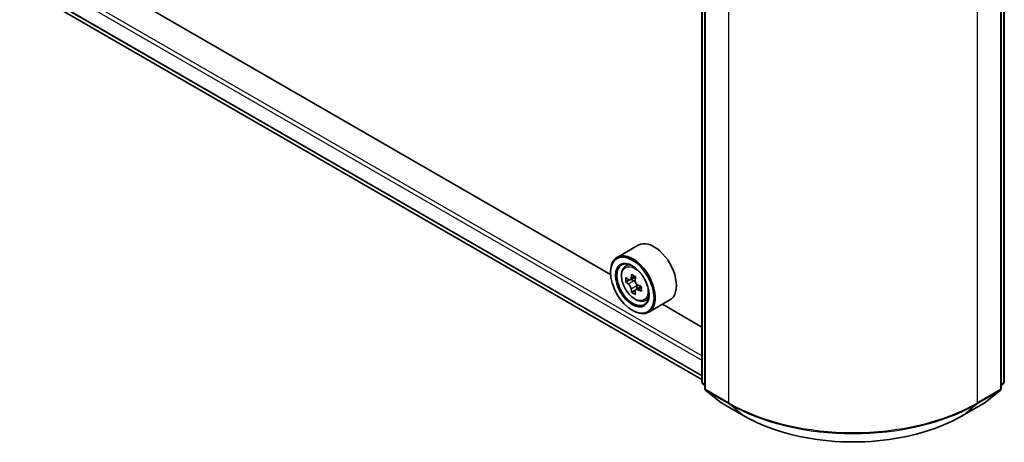
# Model space of a CAD drawing. Units: millimetres. Extents: x 36 to 5831, y 20 to 863.
# Drawn here: x 333 to 402, y 417 to 447 of the extents above; entities that cross this region are included whole.
import ezdxf

# ---------------------------------------------------------------- set-up
doc = ezdxf.new("R2010")
doc.units = ezdxf.units.MM
doc.header["$LTSCALE"] = 2.5
doc.layers.add('Visible (ISO)', color=7, linetype='Continuous', lineweight=35)
doc.layers.add('Visible Narrow (ISO)', color=7, linetype='Continuous', lineweight=25)

msp = doc.modelspace()

# ---------------------------------------------------------------- linework, layer by layer
at = {"layer": 'Visible (ISO)'}
for p, q in [((380.9752, 421.5342), (380.9752, 468.6975)), ((381.1962, 468.4071), (381.1962, 421.0591)), ((402.254, 421.0591), (402.254, 468.4071)), ((402.475, 468.6975), (402.475, 421.5342)), ((333.5887, 449.0629), (380.9752, 421.7043)), ((374.4933, 429.1664), (340.1687, 448.9837)), ((376.458, 431.2448), (374.9554, 430.3772)), ((375.5095, 429.7139), (375.7179, 429.897)), ((374.4894, 429.2962), (374.4894, 429.3472)), ((376.2699, 428.999), (375.8949, 428.7825)), ((375.8361, 428.7699), (375.5781, 428.621)), ((375.9655, 428.8233), (376.1515, 428.7149)), ((376.6628, 428.304), (376.2907, 428.0892)), ((376.3604, 428.3507), (376.3595, 428.1289)), ((376.2565, 428.0558), (375.9904, 427.9022)), ((376.9079, 427.2917), (377.1708, 427.3806)), ((378.708, 427.3477), (377.2054, 426.4801)), ((380.9752, 425.424), (378.1757, 427.0403)), ((376.0362, 426.6171), (376.0804, 426.5916)), ((381.1962, 421.2661), (381.0448, 421.3884)), ((402.4054, 421.3884), (402.254, 421.2661)), ((381.2658, 420.9133), (382.3002, 420.0772)), ((401.15, 420.0772), (402.1844, 420.9133)), ((382.3243, 420.0606), (383.9595, 419.1166)), ((399.4907, 419.1166), (401.1259, 420.0606))]:
    msp.add_line(p, q, dxfattribs=at)
for centre, start, end in [((381.1627, 421.5342), 180, 231.051724), ((402.2875, 421.5342), 308.948276, 0), ((381.3837, 421.0591), 180, 231.051724), ((402.0665, 421.0591), 308.948276, 0), ((382.418, 420.223), 231.051724, 240), ((401.0322, 420.223), 300, 308.948276)]:
    msp.add_arc(centre, 0.1875, start, end, dxfattribs=at)
for centre, major_axis, ratio, start_param, end_param in [((377.583, 429.2962), (1.125, -1.9486), 0.5773503, 0, 3.1415927), ((376.0804, 428.4287), (1.125, -1.9486), 0.5773503, 5.4977871, 10.2101761), ((376.0804, 428.4287), (0.8125, -1.4073), 0.5773503, 2.375245, 7.049533), ((378.742, 430.6063), (-2.255, -3.8684), 0.5745609, 5.4565524, 5.5438185), ((379.2951, 430.4434), (-4.5411, 0.019), 0.5801263, 0.6149203, 0.6792216), ((379.1563, 430.3648), (-2.2869, -3.9232), 0.5745609, 5.327286, 5.3915874), ((379.2971, 430.9206), (-4.4776, 0.0187), 0.5801263, 0.7441866, 0.8314528), ((379.4325, 430.2038), (2.2869, 3.9232), 0.5745609, 2.1856934, 2.2499947), ((379.2937, 430.1252), (4.5411, -0.019), 0.5801263, 3.7565129, 3.8208143), ((376.1505, 428.4731), (0.1484, -0.2571), 0.5773503, 1.7826456, 2.3513747), ((376.1505, 428.4731), (0.1484, -0.2571), 0.5773503, 0.7805784, 1.3344379), ((379.2951, 430.4434), (-4.5411, 0.019), 0.5801263, 0.8964178, 0.9607191), ((379.8468, 429.9623), (2.255, 3.8684), 0.5745609, 2.3149597, 2.4022259), ((379.1563, 430.3648), (-2.2869, -3.9232), 0.5745609, 5.6087835, 5.6730849), ((379.2917, 429.648), (4.4776, -0.0187), 0.5801263, 3.8857793, 3.9730454), ((379.4325, 430.2038), (2.2869, 3.9232), 0.5745609, 2.4671909, 2.5314922), ((379.2937, 430.1252), (4.5411, -0.019), 0.5801263, 4.0380104, 4.1023118)]:
    msp.add_ellipse(centre, major_axis=major_axis, ratio=ratio, start_param=start_param, end_param=end_param, dxfattribs=at)
for major_axis in [(-1.0937, 1.8944), (0.8438, -1.4614)]:
    msp.add_ellipse((376.0362, 428.4032), major_axis=major_axis, ratio=0.5773503, dxfattribs=at)
for points, knots in [([(375.5095, 429.7139), (375.4424, 429.6549), (375.389, 429.5797), (375.3072, 429.3984), (375.2821, 429.2897), (375.2647, 429.0486), (375.2746, 428.9148), (375.3291, 428.6405), (375.3738, 428.4999), (375.4922, 428.2264), (375.5658, 428.0934), (375.7348, 427.8472), (375.8302, 427.7339), (376.0349, 427.5376), (376.1442, 427.4548), (376.368, 427.3295), (376.4825, 427.2869), (376.702, 427.2526), (376.8076, 427.2586), (376.9054, 427.2909), (376.9067, 427.2913), (376.9079, 427.2917)], [0.9051612, 0.9051612, 0.9051612, 0.9051612, 1.1836574, 1.1836574, 1.4954763, 1.4954763, 1.8291112, 1.8291112, 2.1634528, 2.1634528, 2.4955352, 2.4955352, 2.8273898, 2.8273898, 3.1612206, 3.1612206, 3.4959447, 3.4959447, 3.8126416, 3.8126416, 3.8168673, 3.8168673, 3.8168673, 3.8168673]), ([(375.7549, 428.8033), (375.7783, 428.7863), (375.8039, 428.7745), (375.8525, 428.7671), (375.8754, 428.7715), (375.9129, 428.7927), (375.93, 428.811), (375.955, 428.8601), (375.9628, 428.8908), (375.9658, 428.9227)], [0, 0, 0, 0, 0.017936943, 0.017936943, 0.035873886, 0.035873886, 0.053810829, 0.053810829, 0.071747772, 0.071747772, 0.071747772, 0.071747772]), ([(375.9625, 428.1209), (375.9597, 428.1495), (375.9521, 428.1835), (375.9277, 428.2537), (375.9108, 428.2899), (375.8736, 428.3547), (375.8509, 428.3876), (375.8025, 428.4443), (375.777, 428.4681), (375.7536, 428.4851)], [0, 0, 0, 0, 0.017936943, 0.017936943, 0.035873886, 0.035873886, 0.053810829, 0.053810829, 0.071747772, 0.071747772, 0.071747772, 0.071747772]), ([(376.242, 428.7617), (376.239, 428.7298), (376.2417, 428.693), (376.2595, 428.619), (376.2747, 428.5818), (376.3119, 428.517), (376.3363, 428.4851), (376.3913, 428.4322), (376.4218, 428.4112), (376.4509, 428.3975)], [0, 0, 0, 0, 0.017936943, 0.017936943, 0.035873886, 0.035873886, 0.053810829, 0.053810829, 0.071747772, 0.071747772, 0.071747772, 0.071747772]), ([(376.4496, 428.0794), (376.4205, 428.093), (376.3899, 428.1019), (376.3347, 428.1055), (376.3102, 428.1002), (376.2726, 428.079), (376.2572, 428.0616), (376.2388, 428.0164), (376.2359, 427.9885), (376.2387, 427.9599)], [0, 0, 0, 0, 0.017936943, 0.017936943, 0.035873886, 0.035873886, 0.053810829, 0.053810829, 0.071747772, 0.071747772, 0.071747772, 0.071747772]), ([(383.9595, 419.1166), (384.7776, 418.6442), (385.7216, 418.2486), (387.7715, 417.6456), (388.8771, 417.4383), (391.1444, 417.231), (392.3058, 417.231), (394.5731, 417.4383), (395.6787, 417.6456), (397.7286, 418.2486), (398.6726, 418.6442), (399.4907, 419.1166)], [3.1415927, 3.1415927, 3.1415927, 3.1415927, 3.4557519, 3.4557519, 3.7699112, 3.7699112, 4.0840704, 4.0840704, 4.3982297, 4.3982297, 4.712389, 4.712389, 4.712389, 4.712389])]:
    msp.add_open_spline(points, degree=3, knots=knots, dxfattribs=at)
at = {"layer": 'Visible Narrow (ISO)'}
for p, q in [((381.0301, 421.4577), (381.0301, 468.6209)), ((381.2511, 420.9825), (381.2511, 468.3306)), ((402.1991, 468.3306), (402.1991, 420.9825)), ((402.4201, 468.6209), (402.4201, 421.4577)), ((382.8863, 467.3865), (382.8863, 420.0385)), ((400.5639, 420.0385), (400.5639, 467.3865)), ((332.5049, 451.0609), (380.9752, 423.0766)), ((380.9752, 423.3828), (332.6375, 451.2906)), ((380.9752, 421.9909), (332.5049, 449.9752)), ((332.5254, 449.9217), (380.9752, 421.9492)), ((380.9752, 421.7049), (333.5833, 449.0666)), ((375.9658, 428.9227), (376.1958, 429.0555)), ((375.7536, 428.4851), (376.1515, 428.7149)), ((376.3604, 428.3507), (375.9625, 428.1209)), ((376.6817, 428.2134), (376.4496, 428.0794)), ((381.1962, 421.3618), (381.0301, 421.4577)), ((381.1962, 421.268), (381.0608, 421.3774)), ((381.0608, 421.3774), (381.1962, 421.2993)), ((402.4201, 421.4577), (402.254, 421.3618)), ((402.3894, 421.3774), (402.254, 421.268)), ((402.254, 421.2993), (402.3894, 421.3774)), ((382.8863, 420.0385), (381.2511, 420.9825)), ((381.2818, 420.9023), (382.917, 419.9582)), ((382.3162, 420.0662), (381.2818, 420.9023)), ((400.5332, 419.9582), (402.1684, 420.9023)), ((402.1991, 420.9825), (400.5639, 420.0385)), ((402.1684, 420.9023), (401.134, 420.0662)), ((383.9514, 419.1221), (382.3162, 420.0662)), ((383.9514, 419.1221), (382.917, 419.9582)), ((401.134, 420.0662), (399.4988, 419.1221)), ((399.4988, 419.1221), (400.5332, 419.9582))]:
    msp.add_line(p, q, dxfattribs=at)
msp.add_ellipse((376.219, 428.5087), major_axis=(-0.6603, 1.1437), ratio=0.5773503, dxfattribs=at)
for centre, major_axis, ratio, start_param, end_param in [((376.2894, 428.5494), (-0.7039, 1.2191), 0.5773503, 5.8594015, 6.3981286), ((376.2894, 428.5494), (0.7039, -1.2191), 0.5773503, 6.168242, 6.7069691), ((381.1627, 421.5342), (-0.1875, 0), 0.5773503, 0, 0.7853982), ((381.1627, 421.5342), (-0.0937, -0.1624), 0.5773503, 5.4977871, 6.1925254), ((381.1627, 421.5342), (-0.1179, -0.1458), 0.8131434, 0, 0.127344), ((402.2875, 421.5342), (0.0937, -0.1624), 0.5773503, 0.0906599, 0.7853982), ((402.2875, 421.5342), (0.1179, -0.1458), 0.8131434, 6.1558413, 6.2831853), ((402.2875, 421.5342), (0.1875, 0), 0.5773503, 5.4977871, 6.2831853), ((381.3837, 421.0591), (-0.1875, 0), 0.5773503, 0, 0.7853982), ((381.3837, 421.0591), (-0.0937, -0.1624), 0.5773503, 5.4977871, 6.1925254), ((381.3837, 421.0591), (-0.1179, -0.1458), 0.8131434, 0, 0.127344), ((402.0665, 421.0591), (0.0937, -0.1624), 0.5773503, 0.0906599, 0.7853982), ((402.0665, 421.0591), (0.1179, -0.1458), 0.8131434, 6.1558413, 6.2831853), ((402.0665, 421.0591), (0.1875, 0), 0.5773503, 5.4977871, 6.2831853), ((382.418, 420.223), (-0.1179, -0.1458), 0.8131434, 0, 0.127344), ((382.418, 420.223), (-0.0937, -0.1624), 0.5773503, 6.1925254, 6.2831853), ((383.0189, 420.115), (-0.0937, -0.1624), 0.5773503, 5.4977871, 6.1925254), ((391.7251, 425.1416), (-12.5, 0), 0.5773503, 0.7853982, 2.3561945), ((391.7251, 425.0436), (12.4565, 0), 0.5773503, 3.9269908, 5.4977871), ((400.4314, 420.115), (0.0937, -0.1624), 0.5773503, 0.0906599, 0.7853982), ((401.0322, 420.223), (0.0937, -0.1624), 0.5773503, 0, 0.0906599), ((401.0322, 420.223), (0.1179, -0.1458), 0.8131434, 6.1558413, 6.2831853), ((384.0532, 419.2789), (-0.0937, -0.1624), 0.5773503, 6.1925254, 6.2831853), ((391.7251, 423.6103), (-10.9937, 0), 0.5773503, 0.7853982, 2.3561945), ((399.397, 419.2789), (0.0938, -0.1624), 0.5773503, 0, 0.0906599)]:
    msp.add_ellipse(centre, major_axis=major_axis, ratio=ratio, start_param=start_param, end_param=end_param, dxfattribs=at)

doc.saveas('drawing.dxf')
